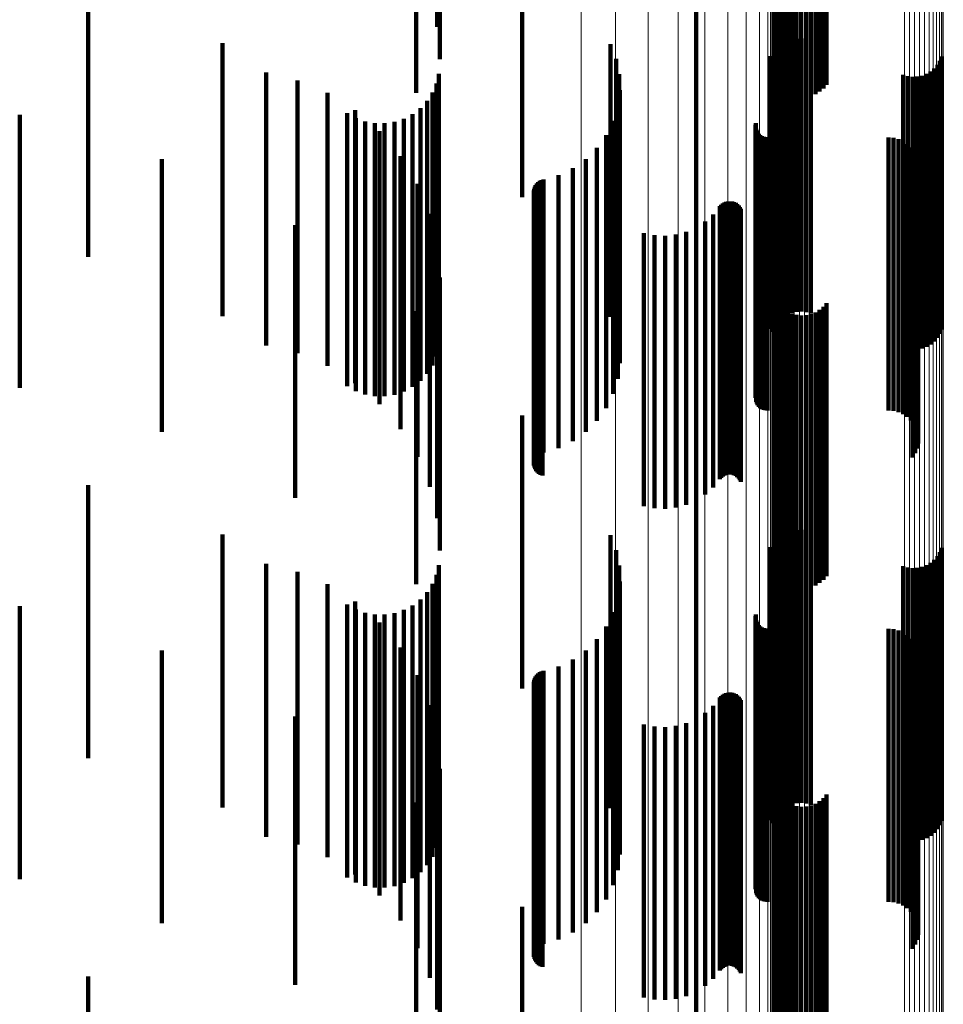
# Model space of a CAD drawing. Units: metres. Extents: x 0.024 to 0.095, y -0.293 to 0.355.
# Drawn here: x 0.078 to 0.095, y 0.253 to 0.271 of the extents above; entities that cross this region are included whole.
import ezdxf

# ---------------------------------------------------------------- set-up
doc = ezdxf.new("R2010")
doc.units = ezdxf.units.M
doc.linetypes.add('AUSGEZOGEN', pattern=[0])
doc.linetypes.add('VERDECKT2_S2', pattern=[0.009, 0.005, -0.004])
doc.layers.add('Standard', color=7, linetype='AUSGEZOGEN', lineweight=13)

msp = doc.modelspace()

# ---------------------------------------------------------------- linework, layer by layer
at = {"layer": 'Standard', "color": 253, "linetype": 'VERDECKT2_S2', "lineweight": 140, "transparency": 33554687}
for p, q in [((0.085669, 0.275626), (0.085669, 0.270626)), ((0.085716, 0.275034), (0.085716, 0.270034)), ((0.091854, 0.27263), (0.091854, 0.269688)), ((0.091893, 0.272563), (0.091893, 0.269607)), ((0.087226, 0.272507), (0.087226, 0.269711)), ((0.091945, 0.272502), (0.091945, 0.269534)), ((0.092008, 0.272449), (0.092008, 0.269471)), ((0.092081, 0.272405), (0.092081, 0.269419)), ((0.092161, 0.272372), (0.092161, 0.269379)), ((0.092513, 0.272359), (0.092513, 0.269363)), ((0.092597, 0.272385), (0.092597, 0.269395)), ((0.092674, 0.272423), (0.092674, 0.269441)), ((0.092743, 0.272471), (0.092743, 0.269498)), ((0.092801, 0.272528), (0.092801, 0.269566)), ((0.092247, 0.272351), (0.092247, 0.269353)), ((0.092336, 0.272341), (0.092336, 0.269342)), ((0.092425, 0.272344), (0.092425, 0.269345)), ((0.079272, 0.27123), (0.079272, 0.266413)), ((0.085284, 0.271255), (0.085284, 0.269418)), ((0.090414, 0.271256), (0.090414, 0.268701)), ((0.092167, 0.27039), (0.092167, 0.265762)), ((0.092253, 0.270408), (0.092253, 0.265775)), ((0.09234, 0.270412), (0.09234, 0.265778)), ((0.092427, 0.270402), (0.092427, 0.265771)), ((0.092511, 0.270378), (0.092511, 0.265752)), ((0.081734, 0.27033), (0.081734, 0.265715)), ((0.088842, 0.270313), (0.088842, 0.267939)), ((0.091885, 0.270194), (0.091885, 0.265609)), ((0.091943, 0.27026), (0.091943, 0.26566)), ((0.09201, 0.270315), (0.09201, 0.265703)), ((0.092086, 0.270359), (0.092086, 0.265737)), ((0.088946, 0.270042), (0.088946, 0.26772)), ((0.091774, 0.270093), (0.091774, 0.267762)), ((0.091804, 0.27004), (0.091804, 0.26549)), ((0.091838, 0.27012), (0.091838, 0.265552)), ((0.094912, 0.270084), (0.094912, 0.265524)), ((0.094773, 0.269864), (0.094773, 0.265353)), ((0.094831, 0.26993), (0.094831, 0.265404)), ((0.094877, 0.270003), (0.094877, 0.265461)), ((0.082535, 0.269791), (0.082535, 0.264791)), ((0.083111, 0.269647), (0.083111, 0.264647)), ((0.0857, 0.269765), (0.0857, 0.265276)), ((0.087226, 0.269711), (0.087226, 0.267507)), ((0.089003, 0.269758), (0.089003, 0.267491)), ((0.094205, 0.269746), (0.094205, 0.265261)), ((0.094289, 0.269722), (0.094289, 0.265243)), ((0.094376, 0.269712), (0.094376, 0.265235)), ((0.094463, 0.269716), (0.094463, 0.265238)), ((0.094548, 0.269733), (0.094548, 0.265252)), ((0.09463, 0.269765), (0.09463, 0.265276)), ((0.094706, 0.269809), (0.094706, 0.26531)), ((0.085656, 0.269589), (0.085656, 0.26514)), ((0.089013, 0.269468), (0.089013, 0.267257)), ((0.083659, 0.269416), (0.083659, 0.264416)), ((0.085582, 0.269424), (0.085582, 0.265011)), ((0.085359, 0.26914), (0.085359, 0.264791)), ((0.085483, 0.269273), (0.085483, 0.264894)), ((0.088976, 0.269181), (0.088976, 0.267025)), ((0.078019, 0.269013), (0.078019, 0.264693)), ((0.084017, 0.269044), (0.084017, 0.264716)), ((0.084163, 0.269102), (0.084163, 0.264102)), ((0.084175, 0.268955), (0.084175, 0.264647)), ((0.085056, 0.268945), (0.085056, 0.264639)), ((0.085216, 0.26903), (0.085216, 0.264705)), ((0.084346, 0.268894), (0.084346, 0.2646)), ((0.084524, 0.268862), (0.084524, 0.264575)), ((0.084705, 0.26886), (0.084705, 0.264573)), ((0.084884, 0.268888), (0.084884, 0.264595)), ((0.088892, 0.268904), (0.088892, 0.266801)), ((0.091501, 0.26883), (0.091501, 0.266742)), ((0.091506, 0.268865), (0.091506, 0.26677)), ((0.091509, 0.26876), (0.091509, 0.266685)), ((0.084613, 0.268714), (0.084613, 0.263714)), ((0.088763, 0.268644), (0.088763, 0.266592)), ((0.090414, 0.268701), (0.090414, 0.266256)), ((0.091521, 0.268727), (0.091521, 0.266658)), ((0.091538, 0.268697), (0.091538, 0.266634)), ((0.09156, 0.268669), (0.09156, 0.266611)), ((0.091587, 0.268645), (0.091587, 0.266592)), ((0.091616, 0.268626), (0.091616, 0.266577)), ((0.091649, 0.268612), (0.091649, 0.266566)), ((0.091683, 0.268604), (0.091683, 0.266559)), ((0.091718, 0.268601), (0.091718, 0.266557)), ((0.093937, 0.268601), (0.093937, 0.266557)), ((0.094029, 0.268593), (0.094029, 0.26655)), ((0.094118, 0.26857), (0.094118, 0.266532)), ((0.088593, 0.268409), (0.088593, 0.266402)), ((0.094202, 0.268533), (0.094202, 0.266501)), ((0.094278, 0.268481), (0.094278, 0.26646)), ((0.094344, 0.268418), (0.094344, 0.266409)), ((0.080621, 0.268206), (0.080621, 0.264066)), ((0.084997, 0.26826), (0.084997, 0.26326)), ((0.088388, 0.268206), (0.088388, 0.266237)), ((0.094399, 0.268344), (0.094399, 0.266349)), ((0.094441, 0.268262), (0.094441, 0.266283)), ((0.088151, 0.268038), (0.088151, 0.266102)), ((0.094469, 0.268175), (0.094469, 0.266212)), ((0.094481, 0.268083), (0.094481, 0.266138)), ((0.08789, 0.267912), (0.08789, 0.266)), ((0.088842, 0.267939), (0.088842, 0.265313)), ((0.094459, 0.267902), (0.094459, 0.265991)), ((0.094477, 0.267992), (0.094477, 0.266064)), ((0.085305, 0.267753), (0.085305, 0.262753)), ((0.087443, 0.267663), (0.087443, 0.265799)), ((0.087454, 0.267697), (0.087454, 0.265826)), ((0.087469, 0.267729), (0.087469, 0.265852)), ((0.087491, 0.267759), (0.087491, 0.265876)), ((0.087516, 0.267784), (0.087516, 0.265896)), ((0.087545, 0.267805), (0.087545, 0.265913)), ((0.087578, 0.26782), (0.087578, 0.265926)), ((0.087612, 0.267831), (0.087612, 0.265934)), ((0.088946, 0.26772), (0.088946, 0.265042)), ((0.091774, 0.267762), (0.091774, 0.265093)), ((0.094378, 0.267737), (0.094378, 0.265859)), ((0.094425, 0.267816), (0.094425, 0.265922)), ((0.087439, 0.267627), (0.087439, 0.26577)), ((0.08744, 0.267591), (0.08744, 0.265741)), ((0.087447, 0.267556), (0.087447, 0.265712)), ((0.08746, 0.267522), (0.08746, 0.265685)), ((0.087479, 0.267491), (0.087479, 0.26566)), ((0.089003, 0.267491), (0.089003, 0.264758)), ((0.087502, 0.267464), (0.087502, 0.265638)), ((0.087529, 0.267441), (0.087529, 0.265619)), ((0.08756, 0.267422), (0.08756, 0.265604)), ((0.087594, 0.267409), (0.087594, 0.265593)), ((0.090847, 0.26734), (0.090847, 0.265537)), ((0.090871, 0.267367), (0.090871, 0.26556)), ((0.090898, 0.26739), (0.090898, 0.265579)), ((0.090929, 0.267409), (0.090929, 0.265594)), ((0.090962, 0.267422), (0.090962, 0.265604)), ((0.090998, 0.26743), (0.090998, 0.26561)), ((0.091034, 0.267431), (0.091034, 0.265611)), ((0.091069, 0.267427), (0.091069, 0.265608)), ((0.091104, 0.267417), (0.091104, 0.2656)), ((0.091136, 0.267401), (0.091136, 0.265587)), ((0.091165, 0.26738), (0.091165, 0.26557)), ((0.091191, 0.267354), (0.091191, 0.265549)), ((0.091212, 0.267325), (0.091212, 0.265526)), ((0.085531, 0.267204), (0.085531, 0.262204)), ((0.089013, 0.267257), (0.089013, 0.264468)), ((0.090722, 0.267189), (0.090722, 0.265416)), ((0.091228, 0.267293), (0.091228, 0.2655)), ((0.083064, 0.266997), (0.083064, 0.263128)), ((0.088976, 0.267025), (0.088976, 0.264181)), ((0.090409, 0.266953), (0.090409, 0.265225)), ((0.090574, 0.267059), (0.090574, 0.26531)), ((0.088892, 0.266801), (0.088892, 0.263904)), ((0.089456, 0.266849), (0.089456, 0.265141)), ((0.089648, 0.26681), (0.089648, 0.26511)), ((0.089844, 0.266801), (0.089844, 0.265103)), ((0.09004, 0.266822), (0.09004, 0.26512)), ((0.090229, 0.266873), (0.090229, 0.265161)), ((0.091506, 0.26677), (0.091506, 0.263865)), ((0.085669, 0.266626), (0.085669, 0.261626)), ((0.088763, 0.266592), (0.088763, 0.263644)), ((0.091501, 0.266742), (0.091501, 0.26383)), ((0.091509, 0.266685), (0.091509, 0.26376)), ((0.091521, 0.266658), (0.091521, 0.263727)), ((0.091538, 0.266634), (0.091538, 0.263697)), ((0.09156, 0.266611), (0.09156, 0.263669)), ((0.091587, 0.266592), (0.091587, 0.263645)), ((0.079272, 0.266413), (0.079272, 0.266413)), ((0.088593, 0.266402), (0.088593, 0.263409)), ((0.091616, 0.266577), (0.091616, 0.263626)), ((0.091649, 0.266566), (0.091649, 0.263612)), ((0.091683, 0.266559), (0.091683, 0.263604)), ((0.091718, 0.266557), (0.091718, 0.263601)), ((0.093937, 0.266557), (0.093937, 0.263601)), ((0.094029, 0.26655), (0.094029, 0.263593)), ((0.094118, 0.266532), (0.094118, 0.26357)), ((0.094202, 0.266501), (0.094202, 0.263533)), ((0.094278, 0.26646), (0.094278, 0.263481)), ((0.094344, 0.266409), (0.094344, 0.263418)), ((0.088388, 0.266237), (0.088388, 0.263206)), ((0.094399, 0.266349), (0.094399, 0.263344)), ((0.094441, 0.266283), (0.094441, 0.263262)), ((0.088151, 0.266102), (0.088151, 0.263038)), ((0.094469, 0.266212), (0.094469, 0.263175)), ((0.094477, 0.266064), (0.094477, 0.262992)), ((0.094481, 0.266138), (0.094481, 0.263083)), ((0.085716, 0.266034), (0.085716, 0.261034)), ((0.087491, 0.265876), (0.087491, 0.262759)), ((0.087516, 0.265896), (0.087516, 0.262784)), ((0.087545, 0.265913), (0.087545, 0.262805)), ((0.087578, 0.265926), (0.087578, 0.26282)), ((0.087612, 0.265934), (0.087612, 0.262831)), ((0.08789, 0.266), (0.08789, 0.262912)), ((0.094378, 0.265859), (0.094378, 0.262737)), ((0.094425, 0.265922), (0.094425, 0.262816)), ((0.094459, 0.265991), (0.094459, 0.262902)), ((0.081734, 0.265715), (0.081734, 0.26533)), ((0.087439, 0.26577), (0.087439, 0.262627)), ((0.08744, 0.265741), (0.08744, 0.262591)), ((0.087443, 0.265799), (0.087443, 0.262663)), ((0.087447, 0.265712), (0.087447, 0.262556)), ((0.087454, 0.265826), (0.087454, 0.262697)), ((0.08746, 0.265685), (0.08746, 0.262522)), ((0.087469, 0.265852), (0.087469, 0.262729)), ((0.091854, 0.265688), (0.091854, 0.264203)), ((0.09201, 0.265703), (0.09201, 0.265315)), ((0.092086, 0.265737), (0.092086, 0.265359)), ((0.092167, 0.265762), (0.092167, 0.26539)), ((0.092253, 0.265775), (0.092253, 0.265408)), ((0.09234, 0.265778), (0.09234, 0.265412)), ((0.092427, 0.265771), (0.092427, 0.265402)), ((0.092511, 0.265752), (0.092511, 0.265378)), ((0.087479, 0.26566), (0.087479, 0.262491)), ((0.087502, 0.265638), (0.087502, 0.262464)), ((0.087529, 0.265619), (0.087529, 0.262441)), ((0.08756, 0.265604), (0.08756, 0.262422)), ((0.087594, 0.265593), (0.087594, 0.262409)), ((0.090847, 0.265537), (0.090847, 0.26234)), ((0.090871, 0.26556), (0.090871, 0.262367)), ((0.090898, 0.265579), (0.090898, 0.26239)), ((0.090929, 0.265594), (0.090929, 0.262409)), ((0.090962, 0.265604), (0.090962, 0.262422)), ((0.090998, 0.26561), (0.090998, 0.26243)), ((0.091034, 0.265611), (0.091034, 0.262431)), ((0.091069, 0.265608), (0.091069, 0.262427)), ((0.091104, 0.2656), (0.091104, 0.262417)), ((0.091136, 0.265587), (0.091136, 0.262401)), ((0.091165, 0.26557), (0.091165, 0.26238)), ((0.091191, 0.265549), (0.091191, 0.262354)), ((0.091212, 0.265526), (0.091212, 0.262325)), ((0.091228, 0.2655), (0.091228, 0.262293)), ((0.091838, 0.265552), (0.091838, 0.26512)), ((0.091885, 0.265609), (0.091885, 0.265194)), ((0.091893, 0.265607), (0.091893, 0.264138)), ((0.091943, 0.26566), (0.091943, 0.26526)), ((0.091945, 0.265534), (0.091945, 0.264079)), ((0.092743, 0.265498), (0.092743, 0.26405)), ((0.092801, 0.265566), (0.092801, 0.264105)), ((0.094912, 0.265524), (0.094912, 0.265084)), ((0.085284, 0.265418), (0.085284, 0.261901)), ((0.090722, 0.265416), (0.090722, 0.262189)), ((0.091804, 0.26549), (0.091804, 0.26504)), ((0.092008, 0.265471), (0.092008, 0.264028)), ((0.092081, 0.265419), (0.092081, 0.263986)), ((0.092161, 0.265379), (0.092161, 0.263954)), ((0.092247, 0.265353), (0.092247, 0.263933)), ((0.092336, 0.265342), (0.092336, 0.263924)), ((0.092425, 0.265345), (0.092425, 0.263926)), ((0.092513, 0.265363), (0.092513, 0.263941)), ((0.092597, 0.265395), (0.092597, 0.263967)), ((0.092674, 0.265441), (0.092674, 0.264003)), ((0.094773, 0.265353), (0.094773, 0.264864)), ((0.094831, 0.265404), (0.094831, 0.26493)), ((0.094877, 0.265461), (0.094877, 0.265003)), ((0.085656, 0.26514), (0.085656, 0.264589)), ((0.0857, 0.265276), (0.0857, 0.264765)), ((0.089456, 0.265141), (0.089456, 0.261849)), ((0.090229, 0.265161), (0.090229, 0.261873)), ((0.090409, 0.265225), (0.090409, 0.261953)), ((0.090574, 0.26531), (0.090574, 0.262059)), ((0.094205, 0.265261), (0.094205, 0.264746)), ((0.094289, 0.265243), (0.094289, 0.264722)), ((0.094376, 0.265235), (0.094376, 0.264712)), ((0.094463, 0.265238), (0.094463, 0.264716)), ((0.094548, 0.265252), (0.094548, 0.264733)), ((0.09463, 0.265276), (0.09463, 0.264765)), ((0.094706, 0.26531), (0.094706, 0.264809)), ((0.085582, 0.265011), (0.085582, 0.264424)), ((0.089648, 0.26511), (0.089648, 0.26181)), ((0.089844, 0.265103), (0.089844, 0.261801)), ((0.09004, 0.26512), (0.09004, 0.261822)), ((0.085359, 0.264791), (0.085359, 0.26414)), ((0.085483, 0.264894), (0.085483, 0.264273)), ((0.078019, 0.264693), (0.078019, 0.264013)), ((0.084017, 0.264716), (0.084017, 0.264044)), ((0.084175, 0.264647), (0.084175, 0.263955)), ((0.084346, 0.2646), (0.084346, 0.263894)), ((0.085056, 0.264639), (0.085056, 0.263945)), ((0.085216, 0.264705), (0.085216, 0.26403)), ((0.084524, 0.264575), (0.084524, 0.263862)), ((0.084705, 0.264573), (0.084705, 0.26386)), ((0.084884, 0.264595), (0.084884, 0.263888)), ((0.080621, 0.264066), (0.080621, 0.263206)), ((0.091854, 0.264203), (0.091854, 0.260688)), ((0.091893, 0.264138), (0.091893, 0.260607)), ((0.091945, 0.264079), (0.091945, 0.260534)), ((0.092801, 0.264105), (0.092801, 0.260566)), ((0.092008, 0.264028), (0.092008, 0.260471)), ((0.092081, 0.263986), (0.092081, 0.260419)), ((0.092161, 0.263954), (0.092161, 0.260379)), ((0.092247, 0.263933), (0.092247, 0.260353)), ((0.092336, 0.263924), (0.092336, 0.260342)), ((0.092425, 0.263926), (0.092425, 0.260345)), ((0.092513, 0.263941), (0.092513, 0.260363)), ((0.092597, 0.263967), (0.092597, 0.260395)), ((0.092674, 0.264003), (0.092674, 0.260441)), ((0.092743, 0.26405), (0.092743, 0.260498)), ((0.087226, 0.263507), (0.087226, 0.260418)), ((0.083064, 0.263128), (0.083064, 0.261997)), ((0.090414, 0.262256), (0.090414, 0.259446)), ((0.079272, 0.26223), (0.079272, 0.25723)), ((0.085284, 0.261901), (0.085284, 0.260418)), ((0.092086, 0.261359), (0.092086, 0.256359)), ((0.092167, 0.26139), (0.092167, 0.25639)), ((0.092253, 0.261408), (0.092253, 0.256408)), ((0.09234, 0.261412), (0.09234, 0.256412)), ((0.092427, 0.261402), (0.092427, 0.256402)), ((0.092511, 0.261378), (0.092511, 0.256378)), ((0.081734, 0.26133), (0.081734, 0.25633)), ((0.088842, 0.261313), (0.088842, 0.258714)), ((0.091885, 0.261194), (0.091885, 0.256194)), ((0.091943, 0.26126), (0.091943, 0.25626)), ((0.09201, 0.261315), (0.09201, 0.256315)), ((0.088946, 0.261042), (0.088946, 0.258504)), ((0.091774, 0.261093), (0.091774, 0.258544)), ((0.091804, 0.26104), (0.091804, 0.25604)), ((0.091838, 0.26112), (0.091838, 0.25612)), ((0.094877, 0.261003), (0.094877, 0.256003)), ((0.094912, 0.261084), (0.094912, 0.256084)), ((0.094706, 0.260809), (0.094706, 0.255809)), ((0.094773, 0.260864), (0.094773, 0.255864)), ((0.094831, 0.26093), (0.094831, 0.25593)), ((0.082535, 0.260791), (0.082535, 0.255791)), ((0.083111, 0.260647), (0.083111, 0.255647)), ((0.0857, 0.260765), (0.0857, 0.255765)), ((0.089003, 0.260758), (0.089003, 0.258284)), ((0.094205, 0.260746), (0.094205, 0.255746)), ((0.094289, 0.260722), (0.094289, 0.255722)), ((0.094376, 0.260712), (0.094376, 0.255712)), ((0.094463, 0.260716), (0.094463, 0.255716)), ((0.094548, 0.260733), (0.094548, 0.255733)), ((0.09463, 0.260765), (0.09463, 0.255765)), ((0.085656, 0.260589), (0.085656, 0.255589)), ((0.089013, 0.260468), (0.089013, 0.258059)), ((0.083659, 0.260416), (0.083659, 0.255416)), ((0.085483, 0.260273), (0.085483, 0.255273)), ((0.085582, 0.260424), (0.085582, 0.255424)), ((0.087226, 0.260418), (0.087226, 0.258507)), ((0.084163, 0.260102), (0.084163, 0.255102)), ((0.085359, 0.26014), (0.085359, 0.25514)), ((0.088976, 0.260181), (0.088976, 0.257836)), ((0.078019, 0.260013), (0.078019, 0.255013)), ((0.084017, 0.260044), (0.084017, 0.255044)), ((0.084175, 0.259955), (0.084175, 0.254955)), ((0.085056, 0.259945), (0.085056, 0.254945)), ((0.085216, 0.26003), (0.085216, 0.25503)), ((0.084346, 0.259894), (0.084346, 0.254894)), ((0.084524, 0.259862), (0.084524, 0.254862)), ((0.084705, 0.25986), (0.084705, 0.25486)), ((0.084884, 0.259888), (0.084884, 0.254888)), ((0.088892, 0.259904), (0.088892, 0.257621)), ((0.091501, 0.25983), (0.091501, 0.257563)), ((0.091506, 0.259865), (0.091506, 0.257591)), ((0.091509, 0.25976), (0.091509, 0.257509)), ((0.091521, 0.259727), (0.091521, 0.257483)), ((0.084613, 0.259714), (0.084613, 0.254714)), ((0.088763, 0.259644), (0.088763, 0.257419)), ((0.091538, 0.259697), (0.091538, 0.25746)), ((0.09156, 0.259669), (0.09156, 0.257438)), ((0.091587, 0.259645), (0.091587, 0.25742)), ((0.091616, 0.259626), (0.091616, 0.257405)), ((0.091649, 0.259612), (0.091649, 0.257394)), ((0.091683, 0.259604), (0.091683, 0.257388)), ((0.091718, 0.259601), (0.091718, 0.257385)), ((0.093937, 0.259601), (0.093937, 0.257385)), ((0.094029, 0.259593), (0.094029, 0.257379)), ((0.094118, 0.25957), (0.094118, 0.257362)), ((0.088593, 0.259409), (0.088593, 0.257237)), ((0.090414, 0.259446), (0.090414, 0.257256)), ((0.094202, 0.259533), (0.094202, 0.257332)), ((0.094278, 0.259481), (0.094278, 0.257292)), ((0.094344, 0.259418), (0.094344, 0.257243)), ((0.080621, 0.259206), (0.080621, 0.254206)), ((0.084997, 0.25926), (0.084997, 0.25426)), ((0.088388, 0.259206), (0.088388, 0.257078)), ((0.094399, 0.259344), (0.094399, 0.257186)), ((0.094441, 0.259262), (0.094441, 0.257122)), ((0.088151, 0.259038), (0.088151, 0.256948)), ((0.094469, 0.259175), (0.094469, 0.257054)), ((0.094481, 0.259083), (0.094481, 0.256984)), ((0.087612, 0.258831), (0.087612, 0.256787)), ((0.08789, 0.258912), (0.08789, 0.256851)), ((0.094459, 0.258902), (0.094459, 0.256842)), ((0.094477, 0.258992), (0.094477, 0.256912)), ((0.085305, 0.258753), (0.085305, 0.253753)), ((0.087443, 0.258663), (0.087443, 0.256657)), ((0.087454, 0.258697), (0.087454, 0.256684)), ((0.087469, 0.258729), (0.087469, 0.256709)), ((0.087491, 0.258759), (0.087491, 0.256731)), ((0.087516, 0.258784), (0.087516, 0.256751)), ((0.087545, 0.258805), (0.087545, 0.256767)), ((0.087578, 0.25882), (0.087578, 0.256779)), ((0.088842, 0.258714), (0.088842, 0.256312)), ((0.094378, 0.258737), (0.094378, 0.256715)), ((0.094425, 0.258816), (0.094425, 0.256776)), ((0.087439, 0.258627), (0.087439, 0.256629)), ((0.08744, 0.258591), (0.08744, 0.256601)), ((0.087447, 0.258556), (0.087447, 0.256574)), ((0.08746, 0.258522), (0.08746, 0.256548)), ((0.087479, 0.258491), (0.087479, 0.256524)), ((0.087502, 0.258464), (0.087502, 0.256503)), ((0.088946, 0.258504), (0.088946, 0.256042)), ((0.091774, 0.258544), (0.091774, 0.256093)), ((0.087529, 0.258441), (0.087529, 0.256484)), ((0.08756, 0.258422), (0.08756, 0.25647)), ((0.087594, 0.258409), (0.087594, 0.25646)), ((0.089003, 0.258284), (0.089003, 0.255758)), ((0.090847, 0.25834), (0.090847, 0.256406)), ((0.090871, 0.258367), (0.090871, 0.256427)), ((0.090898, 0.25839), (0.090898, 0.256446)), ((0.090929, 0.258409), (0.090929, 0.25646)), ((0.090962, 0.258422), (0.090962, 0.25647)), ((0.090998, 0.25843), (0.090998, 0.256476)), ((0.091034, 0.258431), (0.091034, 0.256477)), ((0.091069, 0.258427), (0.091069, 0.256474)), ((0.091104, 0.258417), (0.091104, 0.256466)), ((0.091136, 0.258401), (0.091136, 0.256454)), ((0.091165, 0.25838), (0.091165, 0.256437)), ((0.091191, 0.258354), (0.091191, 0.256418)), ((0.091212, 0.258325), (0.091212, 0.256395)), ((0.091228, 0.258293), (0.091228, 0.25637)), ((0.085531, 0.258204), (0.085531, 0.253204)), ((0.090722, 0.258189), (0.090722, 0.256289)), ((0.083064, 0.257997), (0.083064, 0.253079)), ((0.089013, 0.258059), (0.089013, 0.255468)), ((0.090409, 0.257953), (0.090409, 0.256106)), ((0.090574, 0.258059), (0.090574, 0.256188)), ((0.088976, 0.257836), (0.088976, 0.255181)), ((0.089456, 0.257849), (0.089456, 0.256025)), ((0.089648, 0.25781), (0.089648, 0.255995)), ((0.089844, 0.257801), (0.089844, 0.255988)), ((0.09004, 0.257822), (0.09004, 0.256005)), ((0.090229, 0.257873), (0.090229, 0.256044)), ((0.085669, 0.257626), (0.085669, 0.252626)), ((0.088892, 0.257621), (0.088892, 0.254904)), ((0.091501, 0.257563), (0.091501, 0.25483)), ((0.091506, 0.257591), (0.091506, 0.254865)), ((0.088763, 0.257419), (0.088763, 0.254644)), ((0.091509, 0.257509), (0.091509, 0.25476)), ((0.091521, 0.257483), (0.091521, 0.254727)), ((0.091538, 0.25746), (0.091538, 0.254697)), ((0.09156, 0.257438), (0.09156, 0.254669)), ((0.091587, 0.25742), (0.091587, 0.254645)), ((0.091616, 0.257405), (0.091616, 0.254626)), ((0.091649, 0.257394), (0.091649, 0.254612)), ((0.091683, 0.257388), (0.091683, 0.254604)), ((0.091718, 0.257385), (0.091718, 0.254601)), ((0.093937, 0.257385), (0.093937, 0.254601)), ((0.088593, 0.257237), (0.088593, 0.254409)), ((0.094029, 0.257379), (0.094029, 0.254593)), ((0.094118, 0.257362), (0.094118, 0.25457)), ((0.094202, 0.257332), (0.094202, 0.254533)), ((0.094278, 0.257292), (0.094278, 0.254481)), ((0.094344, 0.257243), (0.094344, 0.254418)), ((0.085716, 0.257034), (0.085716, 0.252034)), ((0.088388, 0.257078), (0.088388, 0.254206)), ((0.094399, 0.257186), (0.094399, 0.254344)), ((0.094441, 0.257122), (0.094441, 0.254262)), ((0.094469, 0.257054), (0.094469, 0.254175)), ((0.08789, 0.256851), (0.08789, 0.253912)), ((0.088151, 0.256948), (0.088151, 0.254038)), ((0.094459, 0.256842), (0.094459, 0.253902)), ((0.094477, 0.256912), (0.094477, 0.253992)), ((0.094481, 0.256984), (0.094481, 0.254083)), ((0.087454, 0.256684), (0.087454, 0.253697)), ((0.087469, 0.256709), (0.087469, 0.253729)), ((0.087491, 0.256731), (0.087491, 0.253759)), ((0.087516, 0.256751), (0.087516, 0.253784)), ((0.087545, 0.256767), (0.087545, 0.253805)), ((0.087578, 0.256779), (0.087578, 0.25382)), ((0.087612, 0.256787), (0.087612, 0.253831)), ((0.091854, 0.256688), (0.091854, 0.255124)), ((0.094378, 0.256715), (0.094378, 0.253737)), ((0.094425, 0.256776), (0.094425, 0.253816)), ((0.087439, 0.256629), (0.087439, 0.253627)), ((0.08744, 0.256601), (0.08744, 0.253591)), ((0.087443, 0.256657), (0.087443, 0.253663)), ((0.087447, 0.256574), (0.087447, 0.253556)), ((0.08746, 0.256548), (0.08746, 0.253522)), ((0.087479, 0.256524), (0.087479, 0.253491)), ((0.087502, 0.256503), (0.087502, 0.253464)), ((0.087529, 0.256484), (0.087529, 0.253441)), ((0.091893, 0.256607), (0.091893, 0.255061)), ((0.091945, 0.256534), (0.091945, 0.255005)), ((0.092743, 0.256498), (0.092743, 0.254976)), ((0.092801, 0.256566), (0.092801, 0.255029)), ((0.085284, 0.256418), (0.085284, 0.251906)), ((0.08756, 0.25647), (0.08756, 0.253422)), ((0.087594, 0.25646), (0.087594, 0.253409)), ((0.090847, 0.256406), (0.090847, 0.25334)), ((0.090871, 0.256427), (0.090871, 0.253367)), ((0.090898, 0.256446), (0.090898, 0.25339)), ((0.090929, 0.25646), (0.090929, 0.253409)), ((0.090962, 0.25647), (0.090962, 0.253422)), ((0.090998, 0.256476), (0.090998, 0.25343)), ((0.091034, 0.256477), (0.091034, 0.253431)), ((0.091069, 0.256474), (0.091069, 0.253427)), ((0.091104, 0.256466), (0.091104, 0.253417)), ((0.091136, 0.256454), (0.091136, 0.253401)), ((0.091165, 0.256437), (0.091165, 0.25338)), ((0.091191, 0.256418), (0.091191, 0.253354)), ((0.091212, 0.256395), (0.091212, 0.253325)), ((0.091228, 0.25637), (0.091228, 0.253293)), ((0.092008, 0.256471), (0.092008, 0.254955)), ((0.092081, 0.256419), (0.092081, 0.254915)), ((0.092161, 0.256379), (0.092161, 0.254884)), ((0.092247, 0.256353), (0.092247, 0.254864)), ((0.092336, 0.256342), (0.092336, 0.254855)), ((0.092425, 0.256345), (0.092425, 0.254858)), ((0.092513, 0.256363), (0.092513, 0.254872)), ((0.092597, 0.256395), (0.092597, 0.254897)), ((0.092674, 0.256441), (0.092674, 0.254932)), ((0.090574, 0.256188), (0.090574, 0.253059)), ((0.090722, 0.256289), (0.090722, 0.253189)), ((0.089456, 0.256025), (0.089456, 0.252849)), ((0.089648, 0.255995), (0.089648, 0.25281)), ((0.089844, 0.255988), (0.089844, 0.252801)), ((0.09004, 0.256005), (0.09004, 0.252822)), ((0.090229, 0.256044), (0.090229, 0.252873)), ((0.090409, 0.256106), (0.090409, 0.252953)), ((0.091854, 0.255124), (0.091854, 0.251688)), ((0.091893, 0.255061), (0.091893, 0.251607)), ((0.091945, 0.255005), (0.091945, 0.251534)), ((0.092008, 0.254955), (0.092008, 0.251471)), ((0.092081, 0.254915), (0.092081, 0.251419)), ((0.092161, 0.254884), (0.092161, 0.251379)), ((0.092247, 0.254864), (0.092247, 0.251353)), ((0.092425, 0.254858), (0.092425, 0.251345)), ((0.092513, 0.254872), (0.092513, 0.251363)), ((0.092597, 0.254897), (0.092597, 0.251395)), ((0.092674, 0.254932), (0.092674, 0.251441)), ((0.092743, 0.254976), (0.092743, 0.251498)), ((0.092801, 0.255029), (0.092801, 0.251566)), ((0.092336, 0.254855), (0.092336, 0.251342)), ((0.087226, 0.254507), (0.087226, 0.250487)), ((0.090414, 0.253256), (0.090414, 0.249557)), ((0.079272, 0.25323), (0.079272, 0.24823)), ((0.083064, 0.253079), (0.083064, 0.253079))]:
    msp.add_line(p, q, dxfattribs=at)
at = {"layer": 'Standard', "color": 7, "linetype": 'AUSGEZOGEN', "lineweight": 13, "transparency": 33554687}
for points in [[(0.088306, 0.34562), (0.088306, 0.345307), (0.088306, 0.344347), (0.088306, 0.34271), (0.088306, 0.340368), (0.088306, 0.337296), (0.088306, 0.333475), (0.088306, 0.32889), (0.088306, 0.32353), (0.088306, 0.31739), (0.088306, 0.310472), (0.088306, 0.302782), (0.088306, 0.294336), (0.088306, 0.285151), (0.088306, 0.275256), (0.088306, 0.264683), (0.088306, 0.25347), (0.088306, 0.241661), (0.088306, 0.229304), (0.088306, 0.216453)], [(0.088934, 0.345466), (0.088934, 0.345154), (0.088934, 0.344194), (0.088934, 0.342558), (0.088934, 0.340216), (0.088934, 0.337146), (0.088934, 0.333328), (0.088934, 0.328745), (0.088934, 0.323387), (0.088934, 0.31725), (0.088934, 0.310335), (0.088934, 0.30265), (0.088934, 0.294207), (0.088934, 0.285027), (0.088934, 0.275137), (0.088934, 0.264569), (0.088934, 0.253361), (0.088934, 0.241558), (0.088934, 0.229208), (0.088934, 0.216363)], [(0.089531, 0.345217), (0.089531, 0.344904), (0.089531, 0.343946), (0.089531, 0.34231), (0.089531, 0.339971), (0.089531, 0.336903), (0.089531, 0.333088), (0.089531, 0.328508), (0.089531, 0.323155), (0.089531, 0.317023), (0.089531, 0.310114), (0.089531, 0.302434), (0.089531, 0.293998), (0.089531, 0.284825), (0.089531, 0.274943), (0.089531, 0.264383), (0.089531, 0.253185), (0.089531, 0.241391), (0.089531, 0.22905), (0.089531, 0.216215)], [(0.090081, 0.344877), (0.090081, 0.344565), (0.090081, 0.343607), (0.090081, 0.341974), (0.090081, 0.339637), (0.090081, 0.336572), (0.090081, 0.332761), (0.090081, 0.328186), (0.090081, 0.322839), (0.090081, 0.316714), (0.090081, 0.309812), (0.090081, 0.30214), (0.090081, 0.293714), (0.090081, 0.284551), (0.090081, 0.274679), (0.090081, 0.264131), (0.090081, 0.252944), (0.090081, 0.241163), (0.090081, 0.228836), (0.090081, 0.216015)], [(0.090572, 0.344455), (0.090572, 0.344144), (0.090572, 0.343187), (0.090572, 0.341556), (0.090572, 0.339222), (0.090572, 0.336162), (0.090572, 0.332356), (0.090572, 0.327787), (0.090572, 0.322447), (0.090572, 0.31633), (0.090572, 0.309437), (0.090572, 0.301776), (0.090572, 0.293361), (0.090572, 0.28421), (0.090572, 0.274352), (0.090572, 0.263818), (0.090572, 0.252646), (0.090572, 0.240881), (0.090572, 0.22857), (0.090572, 0.215767)], [(0.090991, 0.343962), (0.090991, 0.343651), (0.090991, 0.342697), (0.090991, 0.341068), (0.090991, 0.338738), (0.090991, 0.335682), (0.090991, 0.331882), (0.090991, 0.327321), (0.090991, 0.321989), (0.090991, 0.315881), (0.090991, 0.309), (0.090991, 0.301351), (0.090991, 0.292948), (0.090991, 0.283812), (0.090991, 0.273969), (0.090991, 0.263452), (0.090991, 0.252298), (0.090991, 0.240551), (0.090991, 0.22826), (0.090991, 0.215476)], [(0.091328, 0.34341), (0.091328, 0.3431), (0.091328, 0.342147), (0.091328, 0.340521), (0.091328, 0.338195), (0.091328, 0.335145), (0.091328, 0.331351), (0.091328, 0.326798), (0.091328, 0.321475), (0.091328, 0.315379), (0.091328, 0.308509), (0.091328, 0.300874), (0.091328, 0.292486), (0.091328, 0.283366), (0.091328, 0.273541), (0.091328, 0.263042), (0.091328, 0.251907), (0.091328, 0.240181), (0.091328, 0.227912), (0.091328, 0.215151)], [(0.091575, 0.342812), (0.091575, 0.342502), (0.091575, 0.341551), (0.091575, 0.339928), (0.091575, 0.337607), (0.091575, 0.334563), (0.091575, 0.330776), (0.091575, 0.326232), (0.091575, 0.320919), (0.091575, 0.314834), (0.091575, 0.307978), (0.091575, 0.300357), (0.091575, 0.291985), (0.091575, 0.282883), (0.091575, 0.273076), (0.091575, 0.262598), (0.091575, 0.251485), (0.091575, 0.239781), (0.091575, 0.227535), (0.091575, 0.214798)], [(0.091726, 0.342183), (0.091726, 0.341874), (0.091726, 0.340924), (0.091726, 0.339305), (0.091726, 0.336988), (0.091726, 0.33395), (0.091726, 0.330171), (0.091726, 0.325636), (0.091726, 0.320334), (0.091726, 0.314262), (0.091726, 0.307419), (0.091726, 0.299814), (0.091726, 0.291459), (0.091726, 0.282375), (0.091726, 0.272588), (0.091726, 0.26213), (0.091726, 0.25104), (0.091726, 0.23936), (0.091726, 0.227138), (0.091726, 0.214427)], [(0.091776, 0.341538), (0.091776, 0.341229), (0.091776, 0.340282), (0.091776, 0.338666), (0.091776, 0.336354), (0.091776, 0.333322), (0.091776, 0.329551), (0.091776, 0.325025), (0.091776, 0.319735), (0.091776, 0.313675), (0.091776, 0.306846), (0.091776, 0.299256), (0.091776, 0.290919), (0.091776, 0.281854), (0.091776, 0.272087), (0.091776, 0.261651), (0.091776, 0.250584), (0.091776, 0.238928), (0.091776, 0.226732), (0.091776, 0.214047)], [(0.09423, 0.339267), (0.09423, 0.33896), (0.09423, 0.33802), (0.09423, 0.336415), (0.09423, 0.33412), (0.09423, 0.331111), (0.09423, 0.327367), (0.09423, 0.322875), (0.09423, 0.317623), (0.09423, 0.311607), (0.09423, 0.304828), (0.09423, 0.297294), (0.09423, 0.289018), (0.09423, 0.280019), (0.09423, 0.270324), (0.09423, 0.259964), (0.09423, 0.248977), (0.09423, 0.237407), (0.09423, 0.2253), (0.09423, 0.212708)], [(0.094321, 0.339287), (0.094321, 0.338981), (0.094321, 0.33804), (0.094321, 0.336436), (0.094321, 0.33414), (0.094321, 0.331131), (0.094321, 0.327387), (0.094321, 0.322894), (0.094321, 0.317642), (0.094321, 0.311625), (0.094321, 0.304846), (0.094321, 0.297312), (0.094321, 0.289035), (0.094321, 0.280036), (0.094321, 0.27034), (0.094321, 0.259979), (0.094321, 0.248992), (0.094321, 0.237421), (0.094321, 0.225313), (0.094321, 0.21272)], [(0.094414, 0.339292), (0.094414, 0.338985), (0.094414, 0.338045), (0.094414, 0.33644), (0.094414, 0.334145), (0.094414, 0.331135), (0.094414, 0.327391), (0.094414, 0.322898), (0.094414, 0.317646), (0.094414, 0.31163), (0.094414, 0.304851), (0.094414, 0.297316), (0.094414, 0.289039), (0.094414, 0.280039), (0.094414, 0.270343), (0.094414, 0.259983), (0.094414, 0.248995), (0.094414, 0.237424), (0.094414, 0.225316), (0.094414, 0.212723)], [(0.094506, 0.339281), (0.094506, 0.338974), (0.094506, 0.338034), (0.094506, 0.336429), (0.094506, 0.334134), (0.094506, 0.331125), (0.094506, 0.327381), (0.094506, 0.322888), (0.094506, 0.317636), (0.094506, 0.31162), (0.094506, 0.304841), (0.094506, 0.297306), (0.094506, 0.28903), (0.094506, 0.280031), (0.094506, 0.270335), (0.094506, 0.259975), (0.094506, 0.248987), (0.094506, 0.237416), (0.094506, 0.225309), (0.094506, 0.212716)], [(0.091784, 0.339138), (0.091784, 0.338832), (0.091784, 0.337892), (0.091784, 0.336288), (0.091784, 0.333994), (0.091784, 0.330986), (0.091784, 0.327244), (0.091784, 0.322753), (0.091784, 0.317504), (0.091784, 0.31149), (0.091784, 0.304714), (0.091784, 0.297183), (0.091784, 0.288911), (0.091784, 0.279915), (0.091784, 0.270224), (0.091784, 0.259869), (0.091784, 0.248887), (0.091784, 0.237321), (0.091784, 0.225219), (0.091784, 0.212633)], [(0.094595, 0.339254), (0.094595, 0.338948), (0.094595, 0.338007), (0.094595, 0.336403), (0.094595, 0.334108), (0.094595, 0.331099), (0.094595, 0.327355), (0.094595, 0.322863), (0.094595, 0.317611), (0.094595, 0.311596), (0.094595, 0.304817), (0.094595, 0.297283), (0.094595, 0.289007), (0.094595, 0.280009), (0.094595, 0.270314), (0.094595, 0.259955), (0.094595, 0.248969), (0.094595, 0.237399), (0.094595, 0.225292), (0.094595, 0.212701)], [(0.094678, 0.339213), (0.094678, 0.338907), (0.094678, 0.337966), (0.094678, 0.336362), (0.094678, 0.334067), (0.094678, 0.331058), (0.094678, 0.327316), (0.094678, 0.322824), (0.094678, 0.317573), (0.094678, 0.311558), (0.094678, 0.304781), (0.094678, 0.297248), (0.094678, 0.288973), (0.094678, 0.279976), (0.094678, 0.270282), (0.094678, 0.259924), (0.094678, 0.248939), (0.094678, 0.237371), (0.094678, 0.225266), (0.094678, 0.212677)], [(0.094753, 0.339158), (0.094753, 0.338852), (0.094753, 0.337912), (0.094753, 0.336308), (0.094753, 0.334014), (0.094753, 0.331005), (0.094753, 0.327263), (0.094753, 0.322772), (0.094753, 0.317522), (0.094753, 0.311508), (0.094753, 0.304732), (0.094753, 0.297201), (0.094753, 0.288927), (0.094753, 0.279931), (0.094753, 0.27024), (0.094753, 0.259883), (0.094753, 0.248901), (0.094753, 0.237334), (0.094753, 0.225232), (0.094753, 0.212644)], [(0.094817, 0.339091), (0.094817, 0.338785), (0.094817, 0.337845), (0.094817, 0.336242), (0.094817, 0.333948), (0.094817, 0.33094), (0.094817, 0.327199), (0.094817, 0.322709), (0.094817, 0.31746), (0.094817, 0.311447), (0.094817, 0.304673), (0.094817, 0.297143), (0.094817, 0.288871), (0.094817, 0.279878), (0.094817, 0.270188), (0.094817, 0.259834), (0.094817, 0.248854), (0.094817, 0.23729), (0.094817, 0.225189), (0.094817, 0.212605)], [(0.091808, 0.339049), (0.091808, 0.338742), (0.091808, 0.337803), (0.091808, 0.336199), (0.091808, 0.333906), (0.091808, 0.330898), (0.091808, 0.327158), (0.091808, 0.322668), (0.091808, 0.31742), (0.091808, 0.311409), (0.091808, 0.304635), (0.091808, 0.297106), (0.091808, 0.288835), (0.091808, 0.279843), (0.091808, 0.270155), (0.091808, 0.259802), (0.091808, 0.248823), (0.091808, 0.237261), (0.091808, 0.225162), (0.091808, 0.21258)], [(0.091846, 0.338964), (0.091846, 0.338658), (0.091846, 0.337719), (0.091846, 0.336116), (0.091846, 0.333823), (0.091846, 0.330816), (0.091846, 0.327076), (0.091846, 0.322588), (0.091846, 0.317342), (0.091846, 0.311332), (0.091846, 0.30456), (0.091846, 0.297033), (0.091846, 0.288765), (0.091846, 0.279775), (0.091846, 0.270089), (0.091846, 0.259739), (0.091846, 0.248764), (0.091846, 0.237204), (0.091846, 0.225109), (0.091846, 0.21253)], [(0.09487, 0.339015), (0.09487, 0.338709), (0.09487, 0.337769), (0.09487, 0.336166), (0.09487, 0.333873), (0.09487, 0.330865), (0.09487, 0.327125), (0.09487, 0.322636), (0.09487, 0.317388), (0.09487, 0.311378), (0.09487, 0.304604), (0.09487, 0.297076), (0.09487, 0.288807), (0.09487, 0.279816), (0.09487, 0.270128), (0.09487, 0.259777), (0.09487, 0.248799), (0.09487, 0.237238), (0.09487, 0.225141), (0.09487, 0.21256)], [(0.094908, 0.33893), (0.094908, 0.338624), (0.094908, 0.337685), (0.094908, 0.336082), (0.094908, 0.333789), (0.094908, 0.330783), (0.094908, 0.327044), (0.094908, 0.322556), (0.094908, 0.31731), (0.094908, 0.311301), (0.094908, 0.304529), (0.094908, 0.297004), (0.094908, 0.288736), (0.094908, 0.279747), (0.094908, 0.270063), (0.094908, 0.259714), (0.094908, 0.24874), (0.094908, 0.237182), (0.094908, 0.225088), (0.094908, 0.21251)], [(0.091898, 0.338888), (0.091898, 0.338581), (0.091898, 0.337642), (0.091898, 0.33604), (0.091898, 0.333747), (0.091898, 0.330742), (0.091898, 0.327003), (0.091898, 0.322516), (0.091898, 0.31727), (0.091898, 0.311262), (0.091898, 0.304492), (0.091898, 0.296967), (0.091898, 0.2887), (0.091898, 0.279713), (0.091898, 0.270029), (0.091898, 0.259682), (0.091898, 0.248709), (0.091898, 0.237153), (0.091898, 0.225061), (0.091898, 0.212485)], [(0.091963, 0.338821), (0.091963, 0.338515), (0.091963, 0.337576), (0.091963, 0.335974), (0.091963, 0.333682), (0.091963, 0.330677), (0.091963, 0.326939), (0.091963, 0.322452), (0.091963, 0.317208), (0.091963, 0.311201), (0.091963, 0.304432), (0.091963, 0.296909), (0.091963, 0.288645), (0.091963, 0.279659), (0.091963, 0.269978), (0.091963, 0.259633), (0.091963, 0.248662), (0.091963, 0.237108), (0.091963, 0.225019), (0.091963, 0.212445)], [(0.092038, 0.338766), (0.092038, 0.33846), (0.092038, 0.337521), (0.092038, 0.335919), (0.092038, 0.333628), (0.092038, 0.330623), (0.092038, 0.326886), (0.092038, 0.322401), (0.092038, 0.317157), (0.092038, 0.311151), (0.092038, 0.304384), (0.092038, 0.296862), (0.092038, 0.288599), (0.092038, 0.279615), (0.092038, 0.269935), (0.092038, 0.259592), (0.092038, 0.248623), (0.092038, 0.237072), (0.092038, 0.224984), (0.092038, 0.212413)], [(0.094931, 0.33884), (0.094931, 0.338534), (0.094931, 0.337595), (0.094931, 0.335993), (0.094931, 0.333701), (0.094931, 0.330696), (0.094931, 0.326957), (0.094931, 0.322471), (0.094931, 0.317226), (0.094931, 0.311219), (0.094931, 0.30445), (0.094931, 0.296926), (0.094931, 0.288661), (0.094931, 0.279675), (0.094931, 0.269993), (0.094931, 0.259648), (0.094931, 0.248676), (0.094931, 0.237122), (0.094931, 0.225031), (0.094931, 0.212457)], [(0.094939, 0.338748), (0.094939, 0.338442), (0.094939, 0.337503), (0.094939, 0.335902), (0.094939, 0.33361), (0.094939, 0.330606), (0.094939, 0.326869), (0.094939, 0.322384), (0.094939, 0.31714), (0.094939, 0.311135), (0.094939, 0.304368), (0.094939, 0.296846), (0.094939, 0.288584), (0.094939, 0.2796), (0.094939, 0.269921), (0.094939, 0.259579), (0.094939, 0.248611), (0.094939, 0.23706), (0.094939, 0.224973), (0.094939, 0.212402)], [(0.092121, 0.338725), (0.092121, 0.338419), (0.092121, 0.33748), (0.092121, 0.335878), (0.092121, 0.333587), (0.092121, 0.330583), (0.092121, 0.326846), (0.092121, 0.322361), (0.092121, 0.317119), (0.092121, 0.311114), (0.092121, 0.304347), (0.092121, 0.296826), (0.092121, 0.288564), (0.092121, 0.279581), (0.092121, 0.269903), (0.092121, 0.259561), (0.092121, 0.248594), (0.092121, 0.237044), (0.092121, 0.224958), (0.092121, 0.212389)], [(0.09221, 0.338698), (0.09221, 0.338392), (0.09221, 0.337453), (0.09221, 0.335852), (0.09221, 0.333561), (0.09221, 0.330557), (0.09221, 0.326821), (0.09221, 0.322336), (0.09221, 0.317094), (0.09221, 0.311089), (0.09221, 0.304323), (0.09221, 0.296803), (0.09221, 0.288542), (0.09221, 0.27956), (0.09221, 0.269882), (0.09221, 0.259542), (0.09221, 0.248575), (0.09221, 0.237026), (0.09221, 0.224942), (0.09221, 0.212373)], [(0.092302, 0.338687), (0.092302, 0.338381), (0.092302, 0.337442), (0.092302, 0.335841), (0.092302, 0.33355), (0.092302, 0.330547), (0.092302, 0.32681), (0.092302, 0.322326), (0.092302, 0.317084), (0.092302, 0.311079), (0.092302, 0.304313), (0.092302, 0.296793), (0.092302, 0.288533), (0.092302, 0.279551), (0.092302, 0.269874), (0.092302, 0.259534), (0.092302, 0.248568), (0.092302, 0.237019), (0.092302, 0.224935), (0.092302, 0.212366)], [(0.092395, 0.338692), (0.092395, 0.338386), (0.092395, 0.337447), (0.092395, 0.335846), (0.092395, 0.333555), (0.092395, 0.330551), (0.092395, 0.326815), (0.092395, 0.32233), (0.092395, 0.317088), (0.092395, 0.311084), (0.092395, 0.304318), (0.092395, 0.296798), (0.092395, 0.288537), (0.092395, 0.279555), (0.092395, 0.269878), (0.092395, 0.259537), (0.092395, 0.248571), (0.092395, 0.237022), (0.092395, 0.224938), (0.092395, 0.212369)], [(0.092485, 0.338712), (0.092485, 0.338406), (0.092485, 0.337468), (0.092485, 0.335866), (0.092485, 0.333575), (0.092485, 0.330571), (0.092485, 0.326834), (0.092485, 0.32235), (0.092485, 0.317107), (0.092485, 0.311102), (0.092485, 0.304336), (0.092485, 0.296815), (0.092485, 0.288554), (0.092485, 0.279571), (0.092485, 0.269893), (0.092485, 0.259552), (0.092485, 0.248585), (0.092485, 0.237036), (0.092485, 0.22495), (0.092485, 0.212381)]]:
    msp.add_lwpolyline(points, dxfattribs=at)

doc.saveas('drawing.dxf')
